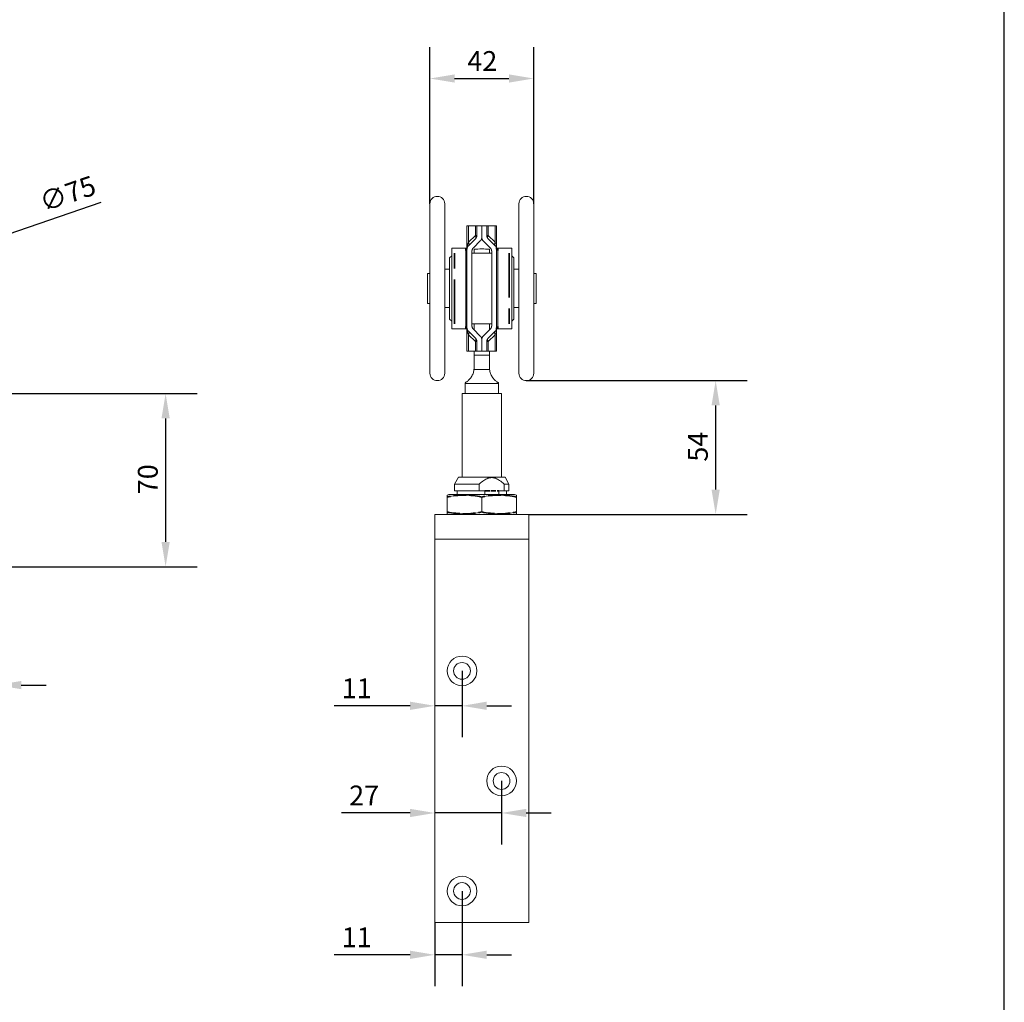
# Model space of a CAD drawing. Units: millimetres. Extents: x 40 to 800, y 40 to 1148.
# Drawn here: x 402 to 800, y 294 to 691 of the extents above; entities that cross this region are included whole.
import ezdxf

# ---------------------------------------------------------------- set-up
doc = ezdxf.new("R2010")
doc.units = ezdxf.units.MM
doc.header["$LTSCALE"] = 4
doc.linetypes.add('DASHED', pattern=[0.2068, 0.1655, -0.0413])
for name, color, linetype, lineweight in [('Dimensions(ISO)', 7, 'Continuous', 25), ('Hidden Edges(ISO)', 7, 'DASHED', 35), ('Hidden Tangent Edges(ISO)', 7, 'DASHED', 35), ('Sketch Geometry(ISO)', 7, 'Continuous', 50), ('Visible Edges(ISO)', 7, 'Continuous', 18), ('Visible Tangent Edges(ISO)', 7, 'Continuous', 18)]:
    doc.layers.add(name, color=color, linetype=linetype, lineweight=lineweight)
doc.styles.add('Current-BSI', font='ARIAL.TTF')
doc.dimstyles.new('DEFAULT-ISO', dxfattribs={"dimscale": 4, "dimtxt": 2, "dimasz": 2.5, "dimexe": 3.175, "dimexo": 0, "dimgap": 0.762, "dimtad": 1, "dimdec": 1, "dimrnd": 1e-08, "dimzin": 0, "dimtxsty": 'Current-BSI', "dimcen": 0.09, "dimdle": 10, "dimclrd": 7, "dimclre": 7, "dimclrt": 7, "dimazin": 0, "dimtfac": 1.75, "dimtmove": 0, "dimatfit": 3, "dimfxl": 1, "dimtolj": 1, "dimtzin": 0, "dimlwd": 25, "dimlwe": 25, "dimarcsym": 0})

# ---------------------------------------------------------------- blocks, each defined once
blk = doc.blocks.new('Borders PCH WEB A4')
at = {"layer": 'Sketch Geometry(ISO)', "color": 7, "linetype": 'Continuous', "lineweight": 25}
blk.add_line((200, 10), (200, 287), dxfattribs=at)
blk = doc.blocks.new('*D11')
at = {"layer": 'Defpoints', "color": 0, "linetype": 'Continuous'}
for p in [(297.25, 539.95), (290.47, 469.95), (460.84, 469.95)]:
    blk.add_point(p, dxfattribs=at)
at = {"layer": 'Dimensions(ISO)', "color": 7, "linetype": 'Continuous', "lineweight": 25}
for p, q in [((297.25, 539.95), (473.54, 539.95)), ((460.84, 529.95), (460.84, 479.95)), ((290.47, 469.95), (473.54, 469.95))]:
    blk.add_line(p, q, dxfattribs=at)
at = {"layer": 'Dimensions(ISO)', "color": 7, "linetype": 'Continuous'}
for points in [[(459.18, 529.95), (462.51, 529.95), (460.84, 539.95)], [(459.18, 479.95), (462.51, 479.95), (460.84, 469.95)]]:
    blk.add_solid(points, dxfattribs=at)
at = {"layer": 'Dimensions(ISO)', "color": 7, "linetype": 'Continuous', "lineweight": 25, "insert": (449.63, 499.27), "char_height": 8, "attachment_point": 1, "rotation": 90, "style": 'Current-BSI'}
blk.add_mtext('\\A1;70', dxfattribs=at)
blk = doc.blocks.new('*D16')
at = {"layer": 'Defpoints', "color": 0, "linetype": 'Continuous'}
for p in [(368.69, 594.59), (298.26, 570.31)]:
    blk.add_point(p, dxfattribs=at)
at = {"layer": 'Dimensions(ISO)', "color": 7, "linetype": 'Continuous', "lineweight": 25}
for p, q in [((368.69, 594.59), (434.82, 617.4)), ((307.71, 573.57), (359.24, 591.33))]:
    blk.add_line(p, q, dxfattribs=at)
at = {"layer": 'Dimensions(ISO)', "color": 7, "linetype": 'Continuous'}
for points in [[(358.69, 592.91), (359.78, 589.76), (368.69, 594.59)], [(307.17, 575.14), (308.26, 571.99), (298.26, 570.31)]]:
    blk.add_solid(points, dxfattribs=at)
at = {"layer": 'Dimensions(ISO)', "color": 7, "linetype": 'Continuous', "lineweight": 25, "insert": (409.02, 620.84), "char_height": 8, "attachment_point": 1, "rotation": 19.0256, "style": 'Current-BSI'}
blk.add_mtext('\\A1;∅75', dxfattribs=at)
blk = doc.blocks.new('*D17')
at = {"layer": 'Defpoints', "color": 0, "linetype": 'Continuous'}
for p in [(379.47, 488.52), (392.47, 486.12), (392.47, 422.1)]:
    blk.add_point(p, dxfattribs=at)
at = {"layer": 'Dimensions(ISO)', "color": 7, "linetype": 'Continuous', "lineweight": 25}
for p, q in [((379.47, 488.52), (379.47, 409.4)), ((392.47, 486.12), (392.47, 409.4)), ((369.47, 422.1), (338.03, 422.1)), ((392.47, 422.1), (379.47, 422.1)), ((402.47, 422.1), (412.47, 422.1))]:
    blk.add_line(p, q, dxfattribs=at)
at = {"layer": 'Dimensions(ISO)', "color": 7, "linetype": 'Continuous'}
for points in [[(369.47, 423.76), (369.47, 420.43), (379.47, 422.1)], [(402.47, 423.76), (402.47, 420.43), (392.47, 422.1)]]:
    blk.add_solid(points, dxfattribs=at)
at = {"layer": 'Dimensions(ISO)', "color": 7, "linetype": 'Continuous', "lineweight": 25, "insert": (341.07, 433.32), "char_height": 8, "attachment_point": 1, "style": 'Current-BSI'}
blk.add_mtext('\\A1;13', dxfattribs=at)
blk = doc.blocks.new('*D21')
at = {"layer": 'Defpoints', "color": 0, "linetype": 'Continuous'}
for p in [(609.7, 667.36), (567.7, 616.7), (609.7, 616.7)]:
    blk.add_point(p, dxfattribs=at)
at = {"layer": 'Dimensions(ISO)', "color": 7, "linetype": 'Continuous', "lineweight": 25}
for p, q in [((567.7, 616.7), (567.7, 680.06)), ((609.7, 616.7), (609.7, 680.06)), ((577.7, 667.36), (599.7, 667.36))]:
    blk.add_line(p, q, dxfattribs=at)
at = {"layer": 'Dimensions(ISO)', "color": 7, "linetype": 'Continuous'}
for points in [[(577.7, 669.03), (577.7, 665.7), (567.7, 667.36)], [(599.7, 669.03), (599.7, 665.7), (609.7, 667.36)]]:
    blk.add_solid(points, dxfattribs=at)
at = {"layer": 'Dimensions(ISO)', "color": 7, "linetype": 'Continuous', "lineweight": 25, "insert": (582.85, 678.44), "char_height": 8, "attachment_point": 1, "style": 'Current-BSI'}
blk.add_mtext('\\A1;42', dxfattribs=at)
blk = doc.blocks.new('*D22')
at = {"layer": 'Defpoints', "color": 0, "linetype": 'Continuous'}
for p in [(606.7, 545.2), (607.7, 491.12), (683.27, 491.12)]:
    blk.add_point(p, dxfattribs=at)
at = {"layer": 'Dimensions(ISO)', "color": 7, "linetype": 'Continuous', "lineweight": 25}
for p, q in [((606.7, 545.2), (695.97, 545.2)), ((683.27, 535.2), (683.27, 501.12)), ((607.7, 491.12), (695.97, 491.12))]:
    blk.add_line(p, q, dxfattribs=at)
at = {"layer": 'Dimensions(ISO)', "color": 7, "linetype": 'Continuous'}
for points in [[(681.61, 535.2), (684.94, 535.2), (683.27, 545.2)], [(681.61, 501.12), (684.94, 501.12), (683.27, 491.12)]]:
    blk.add_solid(points, dxfattribs=at)
at = {"layer": 'Dimensions(ISO)', "color": 7, "linetype": 'Continuous', "lineweight": 25, "insert": (672.09, 512.44), "char_height": 8, "attachment_point": 1, "rotation": 90, "style": 'Current-BSI'}
blk.add_mtext('\\A1;54', dxfattribs=at)
blk = doc.blocks.new('*D23')
at = {"layer": 'Defpoints', "color": 0, "linetype": 'Continuous'}
for p in [(580.7, 338.82), (569.7, 326.12), (569.7, 313.03)]:
    blk.add_point(p, dxfattribs=at)
at = {"layer": 'Dimensions(ISO)', "color": 7, "linetype": 'Continuous', "lineweight": 25}
for p, q in [((580.7, 338.82), (580.7, 300.33)), ((569.7, 326.12), (569.7, 300.33)), ((559.7, 313.03), (529.02, 313.03)), ((580.7, 313.03), (569.7, 313.03)), ((590.7, 313.03), (600.7, 313.03))]:
    blk.add_line(p, q, dxfattribs=at)
at = {"layer": 'Dimensions(ISO)', "color": 7, "linetype": 'Continuous'}
for points in [[(559.7, 314.7), (559.7, 311.37), (569.7, 313.03)], [(590.7, 314.7), (590.7, 311.37), (580.7, 313.03)]]:
    blk.add_solid(points, dxfattribs=at)
at = {"layer": 'Dimensions(ISO)', "color": 7, "linetype": 'Continuous', "lineweight": 25, "insert": (532.07, 324.11), "char_height": 8, "attachment_point": 1, "style": 'Current-BSI'}
blk.add_mtext('\\A1;11', dxfattribs=at)
blk = doc.blocks.new('*D24')
at = {"layer": 'Defpoints', "color": 0, "linetype": 'Continuous'}
for p in [(596.7, 383.32), (569.7, 370.38), (569.7, 357.89)]:
    blk.add_point(p, dxfattribs=at)
at = {"layer": 'Dimensions(ISO)', "color": 7, "linetype": 'Continuous', "lineweight": 25}
for p, q in [((596.7, 383.32), (596.7, 357.68)), ((559.7, 370.38), (532.01, 370.38)), ((596.7, 370.38), (569.7, 370.38)), ((606.7, 370.38), (616.7, 370.38))]:
    blk.add_line(p, q, dxfattribs=at)
at = {"layer": 'Dimensions(ISO)', "color": 7, "linetype": 'Continuous'}
for points in [[(559.7, 372.05), (559.7, 368.72), (569.7, 370.38)], [(606.7, 372.05), (606.7, 368.72), (596.7, 370.38)]]:
    blk.add_solid(points, dxfattribs=at)
at = {"layer": 'Dimensions(ISO)', "color": 7, "linetype": 'Continuous', "lineweight": 25, "insert": (535.06, 381.46), "char_height": 8, "attachment_point": 1, "style": 'Current-BSI'}
blk.add_mtext('\\A1;27', dxfattribs=at)
blk = doc.blocks.new('*D25')
at = {"layer": 'Defpoints', "color": 0, "linetype": 'Continuous'}
for p in [(580.7, 427.82), (569.7, 413.71), (569.7, 405.05)]:
    blk.add_point(p, dxfattribs=at)
at = {"layer": 'Dimensions(ISO)', "color": 7, "linetype": 'Continuous', "lineweight": 25}
for p, q in [((580.7, 427.82), (580.7, 401.01)), ((559.7, 413.71), (529.02, 413.71)), ((580.7, 413.71), (569.7, 413.71)), ((590.7, 413.71), (600.7, 413.71))]:
    blk.add_line(p, q, dxfattribs=at)
at = {"layer": 'Dimensions(ISO)', "color": 7, "linetype": 'Continuous'}
for points in [[(559.7, 415.38), (559.7, 412.05), (569.7, 413.71)], [(590.7, 415.38), (590.7, 412.05), (580.7, 413.71)]]:
    blk.add_solid(points, dxfattribs=at)
at = {"layer": 'Dimensions(ISO)', "color": 7, "linetype": 'Continuous', "lineweight": 25, "insert": (532.07, 424.79), "char_height": 8, "attachment_point": 1, "style": 'Current-BSI'}
blk.add_mtext('\\A1;11', dxfattribs=at)

msp = doc.modelspace()

# ---------------------------------------------------------------- linework, layer by layer
at = {"layer": 'Hidden Edges(ISO)', "ltscale": 0.241154}
for p, q in [((582.7, 598.84), (582.7, 598.33)), ((594.7, 598.33), (594.7, 598.84)), ((594.7, 566.06), (594.7, 566.57))]:
    msp.add_line(p, q, dxfattribs=at)
at = {"layer": 'Hidden Edges(ISO)', "ltscale": 3.022719}
msp.add_line((589.89, 500.67), (595.55, 500.67), dxfattribs=at)
at = {"layer": 'Hidden Edges(ISO)', "ltscale": 7.740476}
for centre, major_axis, start_param, end_param in [((581.69, 456.12), (0, 42.77), 6.092895, 6.473182), ((581.69, 534.12), (0, -42.77), 6.093189, 6.473475)]:
    msp.add_ellipse(centre, major_axis=major_axis, ratio=0.866025, start_param=start_param, end_param=end_param, dxfattribs=at)
at = {"layer": 'Hidden Edges(ISO)', "ltscale": 7.740479}
for centre, major_axis, start_param, end_param in [((595.7, 456.12), (0, 42.77), 6.092961, 6.473263), ((595.7, 534.12), (0, -42.77), 6.093108, 6.47341)]:
    msp.add_ellipse(centre, major_axis=major_axis, ratio=0.866025, start_param=start_param, end_param=end_param, dxfattribs=at)
at = {"layer": 'Hidden Tangent Edges(ISO)', "ltscale": 27.059776}
for p, q in [((577.6, 568.2), (577.6, 596.7)), ((577.6, 568.2), (577.6, 596.7)), ((599.8, 596.7), (599.8, 568.2)), ((599.8, 596.7), (599.8, 568.2))]:
    msp.add_line(p, q, dxfattribs=at)
at = {"layer": 'Hidden Tangent Edges(ISO)', "ltscale": 2.504419, "flags": 128}
msp.add_lwpolyline([(582.35, 598.7), (582.35, 598.7), (582.35, 598.69), (582.35, 598.69), (582.35, 598.67), (582.34, 598.66), (582.34, 598.65), (582.33, 598.63), (582.32, 598.6), (582.31, 598.58), (582.31, 598.55), (582.3, 598.52), (582.29, 598.49), (582.28, 598.45), (582.27, 598.41), (582.26, 598.37), (582.25, 598.32), (582.24, 598.27), (582.23, 598.22), (582.22, 598.17), (582.21, 598.11), (582.21, 598.05), (582.2, 597.99), (582.2, 597.92), (582.2, 597.85)], dxfattribs=at)
at = {"layer": 'Hidden Tangent Edges(ISO)', "ltscale": 2.504441, "flags": 128}
msp.add_lwpolyline([(595.2, 597.85), (595.2, 597.92), (595.2, 597.99), (595.19, 598.05), (595.19, 598.11), (595.18, 598.17), (595.17, 598.22), (595.16, 598.27), (595.15, 598.32), (595.14, 598.37), (595.13, 598.41), (595.12, 598.45), (595.11, 598.49), (595.1, 598.52), (595.1, 598.55), (595.09, 598.58), (595.08, 598.6), (595.07, 598.63), (595.06, 598.65), (595.06, 598.66), (595.05, 598.67), (595.05, 598.69), (595.05, 598.69), (595.05, 598.7), (595.05, 598.7)], dxfattribs=at)
at = {"layer": 'Hidden Tangent Edges(ISO)', "ltscale": 2.50438, "flags": 128}
msp.add_lwpolyline([(582.2, 567.04), (582.2, 566.97), (582.2, 566.91), (582.21, 566.85), (582.21, 566.79), (582.22, 566.73), (582.23, 566.68), (582.24, 566.62), (582.25, 566.58), (582.26, 566.53), (582.27, 566.49), (582.28, 566.45), (582.29, 566.41), (582.3, 566.38), (582.31, 566.35), (582.31, 566.32), (582.32, 566.29), (582.33, 566.27), (582.34, 566.25), (582.34, 566.24), (582.35, 566.22), (582.35, 566.21), (582.35, 566.2), (582.35, 566.2), (582.35, 566.2)], dxfattribs=at)
at = {"layer": 'Hidden Tangent Edges(ISO)', "ltscale": 2.504418, "flags": 128}
msp.add_lwpolyline([(595.05, 566.2), (595.05, 566.2), (595.05, 566.2), (595.05, 566.21), (595.05, 566.22), (595.06, 566.24), (595.06, 566.25), (595.07, 566.27), (595.08, 566.29), (595.09, 566.32), (595.1, 566.35), (595.1, 566.38), (595.11, 566.41), (595.12, 566.45), (595.13, 566.49), (595.14, 566.53), (595.15, 566.58), (595.16, 566.62), (595.17, 566.68), (595.18, 566.73), (595.19, 566.79), (595.19, 566.85), (595.2, 566.91), (595.2, 566.97), (595.2, 567.04)], dxfattribs=at)
at = {"layer": 'Hidden Tangent Edges(ISO)', "ltscale": 0.278906}
for centre, major_axis, start_param, end_param in [((584.7, 598.33), (0, 4), 1.439412, 1.570796), ((592.7, 598.33), (0, 4), 4.712389, 4.843773), ((592.7, 566.57), (0, -4), 1.439412, 1.570796)]:
    msp.add_ellipse(centre, major_axis=major_axis, ratio=0.5, start_param=start_param, end_param=end_param, dxfattribs=at)
at = {"layer": 'Visible Edges(ISO)'}
for p, q in [((567.7, 548.2), (567.7, 616.7)), ((573.7, 616.7), (573.7, 548.2)), ((603.7, 548.2), (603.7, 616.7)), ((609.7, 616.7), (609.7, 548.2)), ((582.7, 607.85), (583.29, 607.85)), ((582.7, 607.85), (582.7, 598.84)), ((586.11, 607.85), (583.29, 607.85)), ((586.7, 607.85), (586.11, 607.85)), ((586.7, 607.85), (588.7, 607.85)), ((586.7, 607.85), (586.7, 603.93)), ((588.7, 607.85), (588.7, 603.09)), ((588.7, 607.85), (590.7, 607.85)), ((588.7, 603.09), (588.7, 607.85)), ((590.7, 603.93), (590.7, 607.85)), ((591.29, 607.85), (590.7, 607.85)), ((591.29, 607.85), (594.11, 607.85)), ((594.11, 607.85), (594.7, 607.85)), ((594.7, 598.84), (594.7, 607.85)), ((586.1, 602.5), (583.3, 599.76)), ((585.3, 598.92), (588.1, 601.66)), ((589.3, 601.66), (592.1, 598.92)), ((594.1, 599.76), (591.3, 602.5)), ((576.55, 566.2), (576.55, 598.7)), ((582.36, 598.7), (576.55, 598.7)), ((582.7, 598.33), (582.7, 566.57)), ((584.7, 567.41), (584.7, 597.49)), ((585.58, 598.33), (585.58, 596.8)), ((591.83, 598.33), (591.83, 596.8)), ((592.7, 597.49), (592.7, 567.41)), ((594.7, 566.57), (594.7, 598.33)), ((595.04, 598.7), (600.85, 598.7)), ((600.85, 598.7), (600.85, 566.2)), ((575.7, 594.8), (576.55, 595.65)), ((575.7, 570.1), (575.7, 594.8)), ((584.7, 596.8), (592.7, 596.8)), ((601.7, 594.8), (600.85, 595.65)), ((601.7, 594.8), (601.7, 570.1)), ((575.7, 590.2), (573.7, 590.2)), ((601.7, 590.2), (603.7, 590.2)), ((566.7, 576.45), (566.7, 588.45)), ((566.7, 588.45), (567.7, 588.45)), ((610.7, 588.45), (609.7, 588.45)), ((610.7, 588.45), (610.7, 576.45)), ((566.7, 576.45), (567.7, 576.45)), ((575.7, 574.7), (573.7, 574.7)), ((601.7, 574.7), (603.7, 574.7)), ((610.7, 576.45), (609.7, 576.45)), ((575.7, 570.1), (576.55, 569.25)), ((601.7, 570.1), (600.85, 569.25)), ((582.36, 566.2), (576.55, 566.2)), ((582.7, 566.06), (582.7, 557.05)), ((584.7, 568.1), (592.7, 568.1)), ((588.1, 563.24), (585.3, 565.98)), ((585.58, 565.71), (585.58, 568.1)), ((592.1, 565.98), (589.3, 563.24)), ((591.83, 568.1), (591.83, 565.71)), ((594.7, 557.05), (594.7, 566.06)), ((595.04, 566.2), (600.85, 566.2)), ((583.3, 565.14), (586.1, 562.4)), ((588.7, 561.81), (588.7, 557.05)), ((588.7, 557.05), (588.7, 561.81)), ((591.3, 562.4), (594.1, 565.14)), ((586.7, 560.97), (586.7, 557.05)), ((590.7, 557.05), (590.7, 560.97)), ((583.29, 557.05), (582.7, 557.05)), ((586.11, 557.05), (583.29, 557.05)), ((585.58, 555.45), (585.58, 557.05)), ((585.58, 550.45), (585.58, 555.45)), ((586.11, 557.05), (586.7, 557.05)), ((588.7, 557.05), (586.7, 557.05)), ((590.7, 557.05), (588.7, 557.05)), ((590.7, 557.05), (591.29, 557.05)), ((591.29, 557.05), (594.11, 557.05)), ((591.83, 557.05), (591.83, 555.45)), ((591.83, 555.45), (591.83, 550.45)), ((594.7, 557.05), (594.11, 557.05)), ((581.93, 544.07), (581.92, 544.3)), ((581.93, 539.95), (581.93, 544.07)), ((595.48, 544.3), (595.48, 544.07)), ((595.48, 544.07), (595.48, 539.95)), ((596.7, 539.95), (580.7, 539.95)), ((580.7, 506.12), (580.7, 539.95)), ((596.7, 539.95), (596.7, 506.12)), ((579.29, 506.12), (577.7, 503.37)), ((579.29, 506.12), (598.11, 506.12)), ((598.11, 506.12), (599.7, 503.37)), ((577.7, 500.67), (577.7, 503.37)), ((587.69, 503.37), (577.7, 503.37)), ((587.69, 500.67), (587.69, 503.37)), ((597.74, 503.37), (597.74, 500.67)), ((599.7, 503.37), (597.74, 503.37)), ((599.7, 500.67), (599.7, 503.37)), ((574.7, 498.89), (574.7, 498.12)), ((574.7, 492.12), (574.7, 498.12)), ((601.96, 499.12), (575.43, 499.12)), ((577.7, 500.67), (587.69, 500.67)), ((578.7, 499.12), (578.7, 500.67)), ((589.89, 500.67), (587.69, 500.67)), ((588.7, 492.12), (588.7, 498.12)), ((589.89, 499.12), (589.89, 500.67)), ((595.55, 500.67), (595.55, 499.12)), ((597.74, 500.67), (595.55, 500.67)), ((597.74, 500.67), (599.7, 500.67)), ((598.7, 499.12), (598.7, 500.67)), ((602.7, 498.11), (602.7, 498.88)), ((602.7, 492.12), (602.7, 498.11)), ((569.7, 491.12), (607.7, 491.12)), ((569.7, 481.12), (569.7, 491.12)), ((574.7, 492.12), (574.7, 491.35)), ((602.7, 491.35), (602.7, 492.12)), ((607.7, 491.12), (607.7, 481.12)), ((569.7, 481.12), (569.7, 326.12)), ((607.7, 326.12), (607.7, 481.12)), ((569.7, 326.12), (607.7, 326.12))]:
    msp.add_line(p, q, dxfattribs=at)
at = {"layer": 'Visible Edges(ISO)', "flags": 128}
for points in [[(586.1, 602.5), (586.15, 602.55), (586.19, 602.59), (586.23, 602.64), (586.27, 602.7), (586.31, 602.75), (586.35, 602.8), (586.39, 602.86), (586.43, 602.92), (586.46, 602.98), (586.49, 603.04), (586.52, 603.1), (586.55, 603.16), (586.57, 603.22), (586.59, 603.29), (586.61, 603.35), (586.63, 603.41), (586.65, 603.48), (586.66, 603.54), (586.67, 603.61), (586.68, 603.67), (586.69, 603.74), (586.7, 603.8), (586.7, 603.87), (586.7, 603.93)], [(588.7, 603.09), (588.7, 603.03), (588.7, 602.96), (588.69, 602.9), (588.68, 602.83), (588.67, 602.77), (588.66, 602.7), (588.65, 602.64), (588.63, 602.57), (588.61, 602.51), (588.59, 602.44), (588.57, 602.38), (588.55, 602.32), (588.52, 602.26), (588.49, 602.2), (588.46, 602.14), (588.43, 602.08), (588.39, 602.02), (588.35, 601.96), (588.31, 601.91), (588.27, 601.86), (588.23, 601.8), (588.19, 601.75), (588.15, 601.71), (588.1, 601.66)], [(589.3, 601.66), (589.25, 601.71), (589.21, 601.75), (589.17, 601.8), (589.13, 601.86), (589.09, 601.91), (589.05, 601.96), (589.01, 602.02), (588.98, 602.08), (588.94, 602.14), (588.91, 602.2), (588.88, 602.26), (588.85, 602.32), (588.83, 602.38), (588.81, 602.44), (588.79, 602.51), (588.77, 602.57), (588.75, 602.64), (588.74, 602.7), (588.73, 602.77), (588.72, 602.83), (588.71, 602.9), (588.7, 602.96), (588.7, 603.03), (588.7, 603.09)], [(590.7, 603.93), (590.7, 603.87), (590.7, 603.8), (590.71, 603.74), (590.72, 603.67), (590.73, 603.61), (590.74, 603.54), (590.75, 603.48), (590.77, 603.41), (590.79, 603.35), (590.81, 603.29), (590.83, 603.22), (590.85, 603.16), (590.88, 603.1), (590.91, 603.04), (590.94, 602.98), (590.98, 602.92), (591.01, 602.86), (591.05, 602.8), (591.09, 602.75), (591.13, 602.7), (591.17, 602.64), (591.21, 602.59), (591.25, 602.55), (591.3, 602.5)], [(582.7, 598.33), (582.7, 598.39), (582.7, 598.46), (582.71, 598.52), (582.72, 598.59), (582.73, 598.65), (582.74, 598.72), (582.75, 598.78), (582.77, 598.85), (582.79, 598.91), (582.81, 598.98), (582.83, 599.04), (582.86, 599.1), (582.88, 599.16), (582.91, 599.22), (582.94, 599.28), (582.98, 599.34), (583.01, 599.4), (583.05, 599.46), (583.09, 599.51), (583.13, 599.56), (583.17, 599.61), (583.21, 599.66), (583.26, 599.71), (583.3, 599.76)], [(585.3, 598.92), (585.26, 598.87), (585.21, 598.82), (585.17, 598.77), (585.13, 598.72), (585.09, 598.67), (585.05, 598.62), (585.01, 598.56), (584.98, 598.5), (584.94, 598.44), (584.91, 598.38), (584.88, 598.32), (584.86, 598.26), (584.83, 598.2), (584.81, 598.14), (584.79, 598.07), (584.77, 598.01), (584.75, 597.94), (584.74, 597.88), (584.73, 597.81), (584.72, 597.75), (584.71, 597.68), (584.7, 597.62), (584.7, 597.55), (584.7, 597.49)], [(592.7, 597.49), (592.7, 597.55), (592.7, 597.62), (592.69, 597.68), (592.68, 597.75), (592.67, 597.81), (592.66, 597.88), (592.65, 597.94), (592.63, 598.01), (592.61, 598.07), (592.59, 598.14), (592.57, 598.2), (592.54, 598.26), (592.52, 598.32), (592.49, 598.38), (592.46, 598.44), (592.42, 598.5), (592.39, 598.56), (592.35, 598.62), (592.31, 598.67), (592.27, 598.72), (592.23, 598.77), (592.19, 598.82), (592.15, 598.87), (592.1, 598.92)], [(594.1, 599.76), (594.15, 599.71), (594.19, 599.66), (594.23, 599.61), (594.27, 599.56), (594.31, 599.51), (594.35, 599.46), (594.39, 599.4), (594.42, 599.34), (594.46, 599.28), (594.49, 599.22), (594.52, 599.16), (594.54, 599.1), (594.57, 599.04), (594.59, 598.98), (594.61, 598.91), (594.63, 598.85), (594.65, 598.78), (594.66, 598.72), (594.67, 598.65), (594.68, 598.59), (594.69, 598.52), (594.7, 598.46), (594.7, 598.39), (594.7, 598.33)], [(583.3, 565.14), (583.26, 565.19), (583.21, 565.23), (583.17, 565.28), (583.13, 565.33), (583.09, 565.39), (583.05, 565.44), (583.01, 565.5), (582.98, 565.55), (582.94, 565.61), (582.91, 565.67), (582.88, 565.73), (582.86, 565.8), (582.83, 565.86), (582.81, 565.92), (582.79, 565.99), (582.77, 566.05), (582.75, 566.12), (582.74, 566.18), (582.73, 566.25), (582.72, 566.31), (582.71, 566.38), (582.7, 566.44), (582.7, 566.5), (582.7, 566.57)], [(584.7, 567.41), (584.7, 567.35), (584.7, 567.28), (584.71, 567.22), (584.72, 567.15), (584.73, 567.09), (584.74, 567.02), (584.75, 566.96), (584.77, 566.89), (584.79, 566.83), (584.81, 566.76), (584.83, 566.7), (584.86, 566.64), (584.88, 566.57), (584.91, 566.51), (584.94, 566.45), (584.98, 566.39), (585.01, 566.34), (585.05, 566.28), (585.09, 566.23), (585.13, 566.17), (585.17, 566.12), (585.21, 566.07), (585.26, 566.03), (585.3, 565.98)], [(592.1, 565.98), (592.15, 566.03), (592.19, 566.07), (592.23, 566.12), (592.27, 566.17), (592.31, 566.23), (592.35, 566.28), (592.39, 566.34), (592.42, 566.39), (592.46, 566.45), (592.49, 566.51), (592.52, 566.57), (592.54, 566.64), (592.57, 566.7), (592.59, 566.76), (592.61, 566.83), (592.63, 566.89), (592.65, 566.96), (592.66, 567.02), (592.67, 567.09), (592.68, 567.15), (592.69, 567.22), (592.7, 567.28), (592.7, 567.35), (592.7, 567.41)], [(594.7, 566.57), (594.7, 566.5), (594.7, 566.44), (594.69, 566.38), (594.68, 566.31), (594.67, 566.25), (594.66, 566.18), (594.65, 566.12), (594.63, 566.05), (594.61, 565.99), (594.59, 565.92), (594.57, 565.86), (594.54, 565.8), (594.52, 565.73), (594.49, 565.67), (594.46, 565.61), (594.42, 565.55), (594.39, 565.5), (594.35, 565.44), (594.31, 565.39), (594.27, 565.33), (594.23, 565.28), (594.19, 565.23), (594.15, 565.19), (594.1, 565.14)], [(586.7, 560.97), (586.7, 561.03), (586.7, 561.1), (586.69, 561.16), (586.68, 561.22), (586.67, 561.29), (586.66, 561.35), (586.65, 561.42), (586.63, 561.48), (586.61, 561.55), (586.59, 561.61), (586.57, 561.67), (586.55, 561.74), (586.52, 561.8), (586.49, 561.86), (586.46, 561.92), (586.43, 561.98), (586.39, 562.04), (586.35, 562.09), (586.32, 562.15), (586.27, 562.2), (586.23, 562.25), (586.19, 562.3), (586.15, 562.35), (586.1, 562.4)], [(588.1, 563.24), (588.15, 563.19), (588.19, 563.14), (588.23, 563.09), (588.27, 563.04), (588.31, 562.99), (588.35, 562.93), (588.39, 562.88), (588.43, 562.82), (588.46, 562.76), (588.49, 562.7), (588.52, 562.64), (588.55, 562.58), (588.57, 562.52), (588.59, 562.45), (588.61, 562.39), (588.63, 562.32), (588.65, 562.26), (588.66, 562.19), (588.67, 562.13), (588.68, 562.06), (588.69, 562), (588.7, 561.94), (588.7, 561.87), (588.7, 561.81)], [(588.7, 561.81), (588.7, 561.87), (588.7, 561.94), (588.71, 562), (588.72, 562.06), (588.73, 562.13), (588.74, 562.19), (588.75, 562.26), (588.77, 562.32), (588.79, 562.39), (588.81, 562.45), (588.83, 562.52), (588.85, 562.58), (588.88, 562.64), (588.91, 562.7), (588.94, 562.76), (588.98, 562.82), (589.01, 562.88), (589.05, 562.93), (589.09, 562.99), (589.13, 563.04), (589.17, 563.09), (589.21, 563.14), (589.25, 563.19), (589.3, 563.24)], [(591.3, 562.4), (591.25, 562.35), (591.21, 562.3), (591.17, 562.25), (591.13, 562.2), (591.09, 562.15), (591.05, 562.09), (591.01, 562.04), (590.97, 561.98), (590.94, 561.92), (590.91, 561.86), (590.88, 561.8), (590.85, 561.74), (590.83, 561.67), (590.81, 561.61), (590.79, 561.55), (590.77, 561.48), (590.75, 561.42), (590.74, 561.35), (590.73, 561.29), (590.72, 561.22), (590.71, 561.16), (590.7, 561.1), (590.7, 561.03), (590.7, 560.97)], [(581.92, 544.3), (581.94, 544.31), (581.98, 544.33), (582.05, 544.37), (582.16, 544.43), (582.28, 544.51), (582.44, 544.61), (582.61, 544.73), (582.81, 544.87), (583.02, 545.04), (583.25, 545.24), (583.5, 545.47), (583.75, 545.74), (584, 546.02), (584.23, 546.33), (584.46, 546.66), (584.67, 547.01), (584.86, 547.37), (585.03, 547.74), (585.17, 548.11), (585.29, 548.46), (585.38, 548.8), (585.45, 549.14), (585.5, 549.46), (585.54, 549.76)], [(585.54, 549.76), (585.54, 549.78), (585.55, 549.81), (585.55, 549.84), (585.55, 549.86), (585.55, 549.89), (585.56, 549.92), (585.56, 549.94), (585.56, 549.97), (585.56, 550), (585.56, 550.03), (585.56, 550.06), (585.57, 550.08), (585.57, 550.11), (585.57, 550.14), (585.57, 550.17), (585.57, 550.2), (585.57, 550.23), (585.57, 550.26), (585.57, 550.29), (585.57, 550.32), (585.57, 550.35), (585.58, 550.39), (585.58, 550.42), (585.58, 550.45)], [(591.83, 550.45), (591.83, 550.42), (591.83, 550.39), (591.83, 550.36), (591.83, 550.33), (591.83, 550.3), (591.83, 550.27), (591.83, 550.24), (591.83, 550.21), (591.83, 550.18), (591.83, 550.15), (591.83, 550.12), (591.83, 550.09), (591.84, 550.06), (591.84, 550.03), (591.84, 550), (591.84, 549.97), (591.84, 549.95), (591.85, 549.92), (591.85, 549.89), (591.85, 549.86), (591.85, 549.84), (591.85, 549.81), (591.86, 549.78), (591.86, 549.76)], [(591.86, 549.76), (591.89, 549.47), (591.94, 549.17), (592.01, 548.85), (592.1, 548.5), (592.22, 548.14), (592.36, 547.76), (592.53, 547.4), (592.71, 547.04), (592.91, 546.7), (593.14, 546.37), (593.38, 546.06), (593.62, 545.77), (593.86, 545.51), (594.1, 545.28), (594.33, 545.08), (594.55, 544.91), (594.75, 544.76), (594.93, 544.63), (595.09, 544.53), (595.23, 544.44), (595.34, 544.38), (595.42, 544.33), (595.46, 544.31), (595.48, 544.3)], [(587.69, 503.37), (588.17, 503.81), (588.63, 504.2), (589.07, 504.55), (589.51, 504.86), (589.93, 505.13), (590.34, 505.35), (590.75, 505.54), (591.15, 505.7), (591.55, 505.82), (591.94, 505.9), (592.33, 505.95), (592.72, 505.97), (593.1, 505.95), (593.49, 505.9), (593.89, 505.82), (594.28, 505.7), (594.68, 505.54), (595.09, 505.35), (595.5, 505.13), (595.92, 504.86), (596.36, 504.55), (596.8, 504.2), (597.26, 503.81), (597.74, 503.37)]]:
    msp.add_lwpolyline(points, dxfattribs=at)
at = {"layer": 'Visible Edges(ISO)'}
for centre, radius in [((580.7, 427.82), 6), ((580.7, 427.82), 3.4), ((596.7, 383.32), 6), ((596.7, 383.32), 3.4), ((580.7, 338.82), 6), ((580.7, 338.82), 3.4)]:
    msp.add_circle(centre, radius, dxfattribs=at)
for centre, radius, start, end in [((570.7, 616.7), 3, 0, 180), ((606.7, 616.7), 3, 0, 180), ((582.36, 599.2), 0.5, 270, 339.635), ((588.7, 557.6), 40.85, 90, 94.3876), ((588.7, 557.6), 40.85, 85.6124, 90), ((595.04, 599.2), 0.5, 200.365, 270), ((582.36, 565.7), 0.5, 20.365, 90), ((595.04, 565.7), 0.5, 90, 159.635), ((570.7, 548.2), 3, 180, 0), ((606.7, 548.2), 3, 180, 0), ((588.69, 456.12), 45, 107.1462, 108.1191), ((588.69, 456.12), 45, 71.8666, 72.8538), ((588.69, 534.12), 45, 251.8809, 252.8538), ((588.69, 534.12), 45, 287.1462, 288.1334)]:
    msp.add_arc(centre, radius, start, end, dxfattribs=at)
for centre, major_axis, start_param, end_param in [((581.7, 456.12), (0, 42.77), 6.092977, 6.473247), ((595.69, 456.12), (0, 42.77), 6.092895, 6.473182), ((581.7, 534.12), (0, -42.77), 6.093123, 6.473394), ((595.69, 534.12), (0, -42.77), 6.093189, 6.473475)]:
    msp.add_ellipse(centre, major_axis=major_axis, ratio=0.866025, start_param=start_param, end_param=end_param, dxfattribs=at)
at = {"layer": 'Visible Tangent Edges(ISO)'}
for p, q in [((583.29, 601.16), (583.29, 607.85)), ((586.11, 607.85), (586.11, 603.93)), ((591.29, 603.93), (591.29, 607.85)), ((594.11, 607.85), (594.11, 601.16)), ((586.11, 603.93), (583.31, 601.19)), ((586.11, 603.93), (586.7, 603.93)), ((590.7, 603.93), (591.29, 603.93)), ((594.09, 601.19), (591.29, 603.93)), ((582.2, 567.04), (582.2, 597.85)), ((595.2, 597.85), (595.2, 567.04)), ((583.29, 557.05), (583.29, 563.74)), ((583.31, 563.71), (586.11, 560.97)), ((591.29, 560.97), (594.09, 563.71)), ((594.11, 563.74), (594.11, 557.05)), ((586.7, 560.97), (586.11, 560.97)), ((586.11, 560.97), (586.11, 557.05)), ((591.29, 560.97), (590.7, 560.97)), ((591.29, 557.05), (591.29, 560.97)), ((585.58, 555.45), (591.82, 555.45)), ((585.54, 549.76), (591.86, 549.76)), ((581.93, 544.07), (595.48, 544.07)), ((569.7, 481.12), (607.7, 481.12))]:
    msp.add_line(p, q, dxfattribs=at)
at = {"layer": 'Visible Tangent Edges(ISO)', "flags": 128}
for points in [[(582.35, 598.7), (582.35, 598.7), (582.35, 598.69), (582.35, 598.69), (582.35, 598.67), (582.34, 598.66), (582.34, 598.65), (582.33, 598.63), (582.32, 598.6), (582.31, 598.58), (582.3, 598.55), (582.3, 598.52), (582.29, 598.49), (582.28, 598.45), (582.26, 598.41), (582.25, 598.37), (582.25, 598.32), (582.24, 598.27), (582.23, 598.22), (582.22, 598.17), (582.21, 598.11), (582.21, 598.05), (582.2, 597.99), (582.2, 597.92), (582.2, 597.85)], [(595.2, 597.85), (595.2, 597.92), (595.2, 597.99), (595.19, 598.05), (595.19, 598.11), (595.18, 598.17), (595.17, 598.22), (595.16, 598.27), (595.16, 598.32), (595.15, 598.37), (595.14, 598.41), (595.13, 598.45), (595.12, 598.49), (595.11, 598.52), (595.1, 598.55), (595.09, 598.58), (595.08, 598.6), (595.07, 598.63), (595.06, 598.65), (595.06, 598.66), (595.05, 598.67), (595.05, 598.69), (595.05, 598.69), (595.05, 598.7), (595.05, 598.7)], [(582.2, 567.04), (582.2, 566.97), (582.2, 566.91), (582.21, 566.85), (582.21, 566.79), (582.22, 566.73), (582.23, 566.68), (582.24, 566.62), (582.25, 566.58), (582.25, 566.53), (582.26, 566.49), (582.28, 566.45), (582.29, 566.41), (582.3, 566.38), (582.3, 566.35), (582.31, 566.32), (582.32, 566.29), (582.33, 566.27), (582.34, 566.25), (582.34, 566.24), (582.35, 566.22), (582.35, 566.21), (582.35, 566.2), (582.35, 566.2), (582.35, 566.2)], [(595.05, 566.2), (595.05, 566.2), (595.05, 566.2), (595.05, 566.21), (595.05, 566.22), (595.06, 566.24), (595.06, 566.25), (595.07, 566.27), (595.08, 566.29), (595.09, 566.32), (595.1, 566.35), (595.11, 566.38), (595.12, 566.41), (595.13, 566.45), (595.14, 566.49), (595.15, 566.53), (595.16, 566.58), (595.16, 566.62), (595.17, 566.68), (595.18, 566.73), (595.19, 566.79), (595.19, 566.85), (595.2, 566.91), (595.2, 566.97), (595.2, 567.04)]]:
    msp.add_lwpolyline(points, dxfattribs=at)
at = {"layer": 'Visible Tangent Edges(ISO)'}
for centre, start, end in [((586.11, 598.33), 134.4188, 135), ((591.29, 598.33), 45, 45.5812), ((586.11, 566.57), 225, 225.5812), ((591.29, 566.57), 314.4188, 315)]:
    msp.add_arc(centre, 4, start, end, dxfattribs=at)
for centre, major_axis, ratio, start_param, end_param in [((584.7, 603.93), (1.4, -1.43), 0.581215, 0, 1.053074), ((592.7, 603.93), (-1.4, -1.43), 0.581215, 5.230112, 6.283185), ((582.2, 598.33), (0.5, 0), 0.94806, 4.712389, 6.283185), ((584.7, 598.33), (0, 4), 0.5, 0.785398, 1.439412), ((581.87, 601.16), (1.41, -1.41), 0.57735, 0, 1.047198), ((581.9, 601.19), (1.4, -1.43), 0.581215, 0, 1.053074), ((595.5, 601.19), (-1.4, -1.43), 0.581215, 5.230112, 6.283185), ((595.53, 601.16), (-1.41, -1.41), 0.57735, 5.235988, 6.283185), ((592.7, 598.33), (0, 4), 0.5, 4.843773, 5.497787), ((595.2, 598.33), (-0.5, 0), 0.94806, 0, 1.570796), ((582.2, 566.57), (0.5, 0), 0.94806, 0, 1.570796), ((584.7, 566.57), (0, -4), 0.5, 4.843773, 5.497787), ((592.7, 566.57), (0, -4), 0.5, 0.785398, 1.439412), ((595.2, 566.57), (-0.5, 0), 0.94806, 4.712389, 6.283185), ((581.87, 563.74), (1.41, 1.41), 0.57735, 5.235988, 6.283185), ((581.9, 563.71), (1.4, 1.43), 0.581215, 5.230112, 6.283185), ((584.7, 560.97), (1.4, 1.43), 0.581215, 5.230112, 6.283185), ((592.7, 560.97), (-1.4, 1.43), 0.581215, 0, 1.053074), ((595.5, 563.71), (-1.4, 1.43), 0.581215, 0, 1.053074), ((595.53, 563.74), (-1.41, 1.41), 0.57735, 0, 1.047198)]:
    msp.add_ellipse(centre, major_axis=major_axis, ratio=ratio, start_param=start_param, end_param=end_param, dxfattribs=at)

# ---------------------------------------------------------------- block references
at = {"xscale": 4, "yscale": 4, "zscale": 4}
msp.add_blockref('Borders PCH WEB A4', (0, 0), dxfattribs=at)

# ---------------------------------------------------------------- dimensions: what is measured, and where the dimension line sits
at = {"layer": 'Dimensions(ISO)', "color": 7, "linetype": 'Continuous', "lineweight": 25}
for base, p1, p2, angle, override, picture, middle in [((609.7, 667.36), (567.7, 616.7), (609.7, 616.7), 180, {"dimdec": 0, "dimtp": 0, "dimtm": 0, "dimtdec": 0, "dimtofl": 0, "dimatfit": 1}, '*D21', (588.7, 667.36)), ((683.27, 491.12), (606.7, 545.2), (607.7, 491.12), 90, {"dimdec": 0, "dimtp": 0, "dimtm": 0, "dimtdec": 0, "dimtofl": 0, "dimatfit": 1}, '*D22', (683.27, 518.16)), ((460.84, 469.95), (297.25, 539.95), (290.47, 469.95), 90, {"dimdec": 0, "dimtp": 0, "dimtm": 0, "dimtdec": 0, "dimtofl": 0, "dimatfit": 1}, '*D11', (460.84, 504.95)), ((392.47, 422.1), (379.47, 488.52), (392.47, 486.12), 180, {"dimdec": 0, "dimtp": 0, "dimtm": 0, "dimtdec": 0, "dimtofl": 1, "dimatfit": 1}, '*D17', (346.43, 422.1)), ((569.7, 413.71), (580.7, 427.82), (569.7, 405.05), 180, {"dimdec": 0, "dimse2": 1, "dimtp": 0, "dimtm": 0, "dimtdec": 0, "dimtofl": 1, "dimatfit": 1}, '*D25', (536.65, 413.71)), ((569.7, 370.38), (596.7, 383.32), (569.7, 357.89), 180, {"dimdec": 0, "dimse2": 1, "dimtp": 0, "dimtm": 0, "dimtdec": 0, "dimtofl": 1, "dimatfit": 1}, '*D24', (540.85, 370.38)), ((569.7, 313.03), (580.7, 338.82), (569.7, 326.12), 180, {"dimdec": 0, "dimtp": 0, "dimtm": 0, "dimtdec": 0, "dimtofl": 1, "dimatfit": 1}, '*D23', (536.65, 313.03))]:
    dim = msp.add_linear_dim(base=base, p1=p1, p2=p2, angle=angle, dimstyle='DEFAULT-ISO', override=override, dxfattribs=at)
    dim.commit()
    dim.dimension.update_dxf_attribs({"geometry": picture, "text_midpoint": middle, "dimtype": 160})
dim = msp.add_diameter_dim_2p(p1=(298.2593, 570.3054), p2=(368.6896, 594.5916), dimstyle='DEFAULT-ISO', override={"dimdec": 0, "dimlfac": 1, "dimtp": 0, "dimtm": 0, "dimtdec": 0, "dimatfit": 2}, dxfattribs=at)
dim.commit()
dim.dimension.update_dxf_attribs({"geometry": '*D16', "text_midpoint": (422.3802, 613.1056), "dimtype": 163})

doc.saveas('drawing.dxf')
